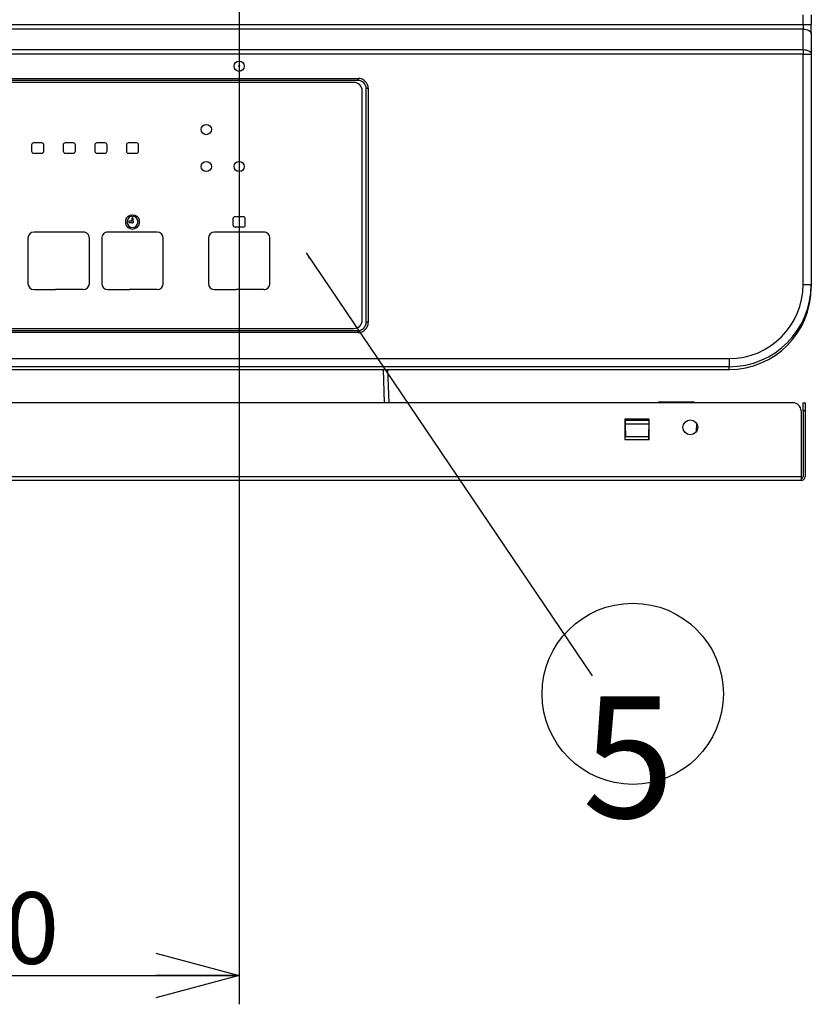
# Model space of a CAD drawing. Extents: x 0 to 421, y 10 to 297.
# Drawn here: x 110 to 138, y 88 to 123 of the extents above; entities that cross this region are included whole.
import ezdxf

# ---------------------------------------------------------------- set-up
doc = ezdxf.new("R2010")
doc.units = 0
doc.layers.get('0').update_dxf_attribs({"linetype": 'CONTINUOUS'})
doc.layers.add('1_ALL_DIMS', color=2, linetype='CONTINUOUS')
doc.layers.add('2_ALL_NOTES', color=7, linetype='CONTINUOUS')
doc.styles.add('SLDTEXTSTYLE0', font='MSGOTHIC.TTC')
doc.styles.add('SLDTEXTSTYLE2', font='MS GOTHIC')
doc.styles.get("Standard").update_dxf_attribs({"font": 'MSGOTHIC.TTC'})
doc.dimstyles.new('SLDDIMSTYLE0', dxfattribs={"dimtxt": 0.18, "dimasz": 1.6, "dimexe": 0, "dimexo": 0.0625, "dimgap": 0, "dimtad": 0, "dimtih": 1, "dimtoh": 1, "dimdec": 0, "dimrnd": 1e-09, "dimzin": 0, "dimtxsty": 'STANDARD', "dimblk1": 'DOT', "dimblk2": 'DOT', "dimsah": 1, "dimcen": 0.09, "dimazin": 3, "dimtfac": 1.6, "dimtdec": 0, "dimtofl": 0, "dimtmove": 0, "dimatfit": 3, "dimtolj": 1, "dimtzin": 0})
doc.dimstyles.new('SLDDIMSTYLE6', dxfattribs={"dimtxt": 2.5, "dimasz": 2.9, "dimexe": 0, "dimexo": 0.0625, "dimtad": 3, "dimdec": 0, "dimlfac": 7, "dimrnd": 1e-09, "dimzin": 12, "dimtxsty": 'SLDTEXTSTYLE0', "dimblk1": 'NONE', "dimblk2": 'NONE', "dimsah": 1, "dimcen": 0.09, "dimazin": 3, "dimtfac": 1, "dimtofl": 0, "dimtmove": 0, "dimatfit": 3, "dimtolj": 1, "dimtzin": 12})

# ---------------------------------------------------------------- blocks, each defined once
blk = doc.blocks.new('SW_NOTE_3')
at = {"layer": '2_ALL_NOTES', "color": 0, "linetype": 'CONTINUOUS'}
blk.add_circle((9.88, -4.41), 22.09, dxfattribs=at)
at = {"layer": '2_ALL_NOTES', "color": 0, "linetype": 'CONTINUOUS', "insert": (8.8, -5.03), "char_height": 29.63, "attachment_point": 2, "style": 'SLDTEXTSTYLE0'}
blk.add_mtext('5', dxfattribs=at)
blk = doc.blocks.new('_D_21')
at = {"layer": '1_ALL_DIMS', "color": 2, "linetype": 'CONTINUOUS'}
for p, q in [((95.195, 149.425), (95.195, 88.381)), ((118.052, 127.282), (118.052, 88.381)), ((95.195, 89.381), (98.095, 90.158)), ((115.152, 90.158), (118.052, 89.381)), ((98.095, 88.604), (95.195, 89.381)), ((95.195, 89.381), (98.095, 89.381)), ((95.195, 89.381), (118.052, 89.381)), ((118.052, 89.381), (115.152, 88.604)), ((118.052, 89.381), (115.152, 89.381))]:
    blk.add_line(p, q, dxfattribs=at)
at = {"layer": '1_ALL_DIMS', "color": 2, "linetype": 'CONTINUOUS', "insert": (106.101, 92.29), "char_height": 2.5, "attachment_point": 1, "style": 'SLDTEXTSTYLE2'}
blk.add_mtext('160', dxfattribs=at)
blk = doc.blocks.new('_NONE')
blk = doc.blocks.new('ﾌﾞﾛｯｸ7')
at = {"layer": '2_ALL_NOTES', "color": 2, "linetype": 'CONTINUOUS'}
blk.add_blockref('SW_NOTE_3', (653.54, 581.82), dxfattribs=at)
blk.add_leader([(583.79, 684.92), (653.54, 581.82)], dimstyle='SLDDIMSTYLE0', dxfattribs=at)

msp = doc.modelspace()

# ---------------------------------------------------------------- linework, layer by layer
at = {"color": 179, "linetype": 'CONTINUOUS'}
for p, q in [((137.6952, 122.5115), (137.6952, 122.8536)), ((137.9809, 122.8536), (137.9809, 122.5115)), ((52.6952, 122.5115), (137.6952, 122.5115)), ((137.6952, 122.5115), (137.6952, 122.353)), ((137.6952, 122.5115), (137.9809, 122.5115)), ((137.9809, 122.1945), (137.9809, 122.5115)), ((137.6952, 122.353), (52.6952, 122.353)), ((137.6952, 121.6398), (137.6952, 122.353)), ((137.6952, 122.353), (137.7509, 122.35)), ((137.7509, 122.35), (137.8045, 122.3409)), ((137.8045, 122.3409), (137.8539, 122.3263)), ((137.8539, 122.3263), (137.8972, 122.3066)), ((137.8972, 122.3066), (137.9327, 122.2826)), ((137.9327, 122.2826), (137.9591, 122.2552)), ((137.9591, 122.2552), (137.9754, 122.2254)), ((137.9754, 122.2254), (137.9809, 122.1945)), ((137.9809, 122.1945), (137.9809, 121.4813)), ((52.6952, 121.6398), (137.6952, 121.6398)), ((137.6952, 121.4813), (52.6952, 121.4813)), ((137.6952, 121.6398), (137.7509, 121.6368)), ((137.6952, 121.6398), (137.6952, 121.4813)), ((137.6952, 121.4813), (137.9809, 121.4813)), ((137.6952, 113.4549), (137.6952, 121.4813)), ((137.7509, 121.6368), (137.8045, 121.6278)), ((137.8045, 121.6278), (137.8539, 121.6131)), ((137.8539, 121.6131), (137.8972, 121.5934)), ((137.8972, 121.5934), (137.9327, 121.5694)), ((137.9327, 121.5694), (137.9591, 121.542)), ((137.9591, 121.542), (137.9754, 121.5123)), ((137.9754, 121.5123), (137.9809, 121.4813)), ((137.9809, 121.4813), (137.9809, 113.4549)), ((68.1952, 120.6393), (122.1952, 120.6393)), ((122.1952, 120.5678), (68.1952, 120.5678)), ((122.0523, 120.4964), (68.338, 120.4964)), ((122.1952, 120.6393), (122.1952, 120.5678)), ((122.338, 112.2107), (122.338, 120.2107)), ((122.5523, 120.2821), (122.4809, 120.2821)), ((122.4809, 112.1393), (122.4809, 120.2821)), ((122.5523, 120.2821), (122.5523, 112.1393)), ((111.1809, 118.3893), (110.8952, 118.3893)), ((112.2809, 118.3893), (111.9952, 118.3893)), ((113.3809, 118.3893), (113.0952, 118.3893)), ((114.4809, 118.3893), (114.1952, 118.3893)), ((110.8237, 118.3178), (110.8237, 118.1036)), ((110.8952, 118.0321), (111.1809, 118.0321)), ((111.2523, 118.1036), (111.2523, 118.3178)), ((111.9237, 118.3178), (111.9237, 118.1036)), ((111.9952, 118.0321), (112.2809, 118.0321)), ((112.3523, 118.1036), (112.3523, 118.3178)), ((113.0237, 118.3178), (113.0237, 118.1036)), ((113.0952, 118.0321), (113.3809, 118.0321)), ((113.4523, 118.1036), (113.4523, 118.3178)), ((114.1237, 118.3178), (114.1237, 118.1036)), ((114.1952, 118.0321), (114.4809, 118.0321)), ((114.5523, 118.1036), (114.5523, 118.3178)), ((114.3095, 115.6607), (114.2095, 115.6607)), ((114.2095, 115.6607), (114.2095, 115.6178)), ((114.2095, 115.6178), (114.3095, 115.6178)), ((114.2721, 115.8205), (114.2525, 115.8742)), ((114.3595, 115.7678), (114.3166, 115.7678)), ((114.3166, 115.7678), (114.3166, 115.6678)), ((114.3595, 115.6678), (114.3595, 115.7678)), ((114.4235, 115.8742), (114.404, 115.8205)), ((117.838, 115.7464), (117.838, 115.5321)), ((118.1952, 115.8178), (117.9095, 115.8178)), ((118.2666, 115.5321), (118.2666, 115.7464)), ((112.6237, 115.2821), (110.9095, 115.2821)), ((115.1952, 115.2821), (113.4809, 115.2821)), ((118.9095, 115.2821), (117.1952, 115.2821)), ((117.9095, 115.4607), (118.1952, 115.4607)), ((110.6952, 115.0678), (110.6952, 113.4964)), ((112.838, 113.4964), (112.838, 115.0678)), ((113.2666, 115.0678), (113.2666, 113.4964)), ((115.4095, 113.4964), (115.4095, 115.0678)), ((116.9809, 115.0678), (116.9809, 113.4964)), ((119.1237, 113.4964), (119.1237, 115.0678)), ((110.9095, 113.2821), (111.6595, 113.2821)), ((112.6237, 113.2821), (111.6595, 113.2821)), ((113.4809, 113.2821), (114.2309, 113.2821)), ((115.1952, 113.2821), (114.2309, 113.2821)), ((117.1952, 113.2821), (117.9452, 113.2821)), ((118.9095, 113.2821), (117.9452, 113.2821)), ((137.6952, 113.4549), (137.9809, 113.4549)), ((137.9809, 113.4549), (137.9809, 113.3613)), ((68.1952, 111.8536), (122.1952, 111.8536)), ((68.338, 111.925), (122.0523, 111.925)), ((122.1952, 111.7821), (122.1952, 111.8536)), ((122.5523, 112.1393), (122.4809, 112.1393)), ((122.1952, 111.7821), (68.1952, 111.7821)), ((55.2666, 110.8774), (135.1237, 110.8774)), ((135.1237, 110.8774), (135.1237, 110.5924)), ((135.1237, 110.5924), (55.2666, 110.5924)), ((55.2666, 110.4984), (135.1237, 110.4984)), ((55.2666, 110.4979), (135.1237, 110.4979)), ((123.2205, 110.4979), (123.2609, 109.3393)), ((135.1237, 110.4984), (135.1237, 110.5924)), ((135.1237, 110.4984), (135.1237, 110.4979)), ((137.338, 109.3393), (53.0523, 109.3393)), ((132.7175, 109.3678), (133.8443, 109.3678)), ((137.6952, 109.3393), (137.7666, 109.3393)), ((137.6952, 109.0536), (137.6952, 109.3393)), ((137.7666, 109.3393), (137.7666, 109.0536)), ((131.4809, 108.7678), (131.4809, 108.0536)), ((132.338, 108.7678), (131.4809, 108.7678)), ((132.3239, 108.7488), (131.495, 108.7488)), ((131.495, 108.7488), (131.4952, 108.7393)), ((132.3237, 108.7393), (131.4952, 108.7393)), ((131.4952, 108.7393), (131.4954, 108.725)), ((132.3237, 108.7393), (132.3235, 108.725)), ((132.3239, 108.7488), (132.3237, 108.7393)), ((132.338, 108.0536), (132.338, 108.7678)), ((137.6237, 109.0536), (137.6237, 106.7678)), ((137.6952, 109.0536), (137.6952, 106.7678)), ((137.7666, 109.0536), (137.6952, 109.0536)), ((137.7666, 109.0536), (137.7666, 106.7678)), ((132.3235, 108.725), (131.4954, 108.725)), ((131.4954, 108.725), (131.4977, 108.5964)), ((132.3212, 108.5964), (131.4977, 108.5964)), ((131.4977, 108.5964), (131.5054, 108.1517)), ((132.3212, 108.5964), (132.3135, 108.1517)), ((132.3235, 108.725), (132.3212, 108.5964)), ((133.9879, 108.3512), (133.9923, 108.6053)), ((131.4809, 108.0536), (132.338, 108.0536)), ((132.3135, 108.1517), (131.5054, 108.1517)), ((52.7666, 106.7678), (137.6237, 106.7678)), ((137.6237, 106.7678), (137.6237, 106.625)), ((137.6237, 106.625), (52.7666, 106.625))]:
    msp.add_line(p, q, dxfattribs=at)
at = {"color": 8, "linetype": 'CONTINUOUS'}
for p, q in [((123.1182, 109.3393), (123.0777, 110.4979)), ((132.3256, 108.0536), (132.338, 108.7654))]:
    msp.add_line(p, q, dxfattribs=at)
at = {"color": 179, "linetype": 'CONTINUOUS'}
for centre, radius in [((118.0523, 121.0603), 0.1786), ((118.0523, 121.0603), 0.0189), ((116.9095, 118.8536), 0.1786), ((116.9095, 117.5678), 0.1786), ((118.0523, 117.5678), 0.1786), ((114.338, 115.8536), 0.0357), ((133.7666, 108.4821), 0.2571)]:
    msp.add_circle(centre, radius, dxfattribs=at)
for centre, radius, start, end in [((122.0523, 120.2107), 0.2857, 0.00002, 90.00016), ((122.1952, 120.2821), 0.3571, 0, 90.00002), ((122.1952, 120.2821), 0.2857, 0.00005, 90.00003), ((110.8952, 118.3178), 0.0714, 90.00026, 180), ((111.1809, 118.3178), 0.0714, 359.99991, 89.9999), ((111.9952, 118.3178), 0.0714, 89.99984, 180), ((112.2809, 118.3178), 0.0714, 359.99969, 90.00011), ((113.0952, 118.3178), 0.0714, 89.99942, 180), ((113.3809, 118.3178), 0.0714, 359.99971, 89.9999), ((114.1952, 118.3178), 0.0714, 89.99985, 180), ((114.4809, 118.3178), 0.0714, 359.9995, 89.99968), ((110.8952, 118.1036), 0.0714, 180.00005, 270), ((111.1809, 118.1036), 0.0714, 270.0002, 359.99995), ((111.9952, 118.1036), 0.0714, 180.00005, 270), ((112.2809, 118.1036), 0.0714, 269.99977, 359.99995), ((113.0952, 118.1036), 0.0714, 180.00005, 270), ((113.3809, 118.1036), 0.0714, 269.99934, 0), ((114.1952, 118.1036), 0.0714, 180.00005, 270), ((114.4809, 118.1036), 0.0714, 270.00061, 0), ((114.338, 115.6393), 0.25, 109.99991, 69.99989), ((114.338, 115.6393), 0.1929, 110, 69.99988), ((114.338, 115.6393), 0.0357, 126.87091, 143.1301), ((114.338, 115.6393), 0.0357, 216.87002, 53.1306), ((117.9095, 115.7464), 0.0714, 90.00064, 180), ((118.1952, 115.7464), 0.0714, 0.00036, 90.00059), ((110.9095, 115.0678), 0.2143, 90, 179.99995), ((112.6237, 115.0678), 0.2143, 359.99991, 89.99995), ((113.4809, 115.0678), 0.2143, 89.99977, 180), ((115.1952, 115.0678), 0.2143, 0.00001, 89.99999), ((117.1952, 115.0678), 0.2143, 90, 180), ((117.9095, 115.5321), 0.0714, 179.99996, 270), ((118.1952, 115.5321), 0.0714, 269.99982, 0), ((118.9095, 115.0678), 0.2143, 0.00026, 90.0003), ((110.9095, 113.4964), 0.2143, 180, 269.99998), ((112.6237, 113.4964), 0.2143, 270.00005, 0), ((113.4809, 113.4964), 0.2143, 180, 270), ((115.1952, 113.4964), 0.2143, 270, 0), ((117.1952, 113.4964), 0.2143, 180.00002, 269.99997), ((118.9095, 113.4964), 0.2143, 269.99976, 359.99998), ((122.0523, 112.2107), 0.2857, 270, 359.99999), ((122.1952, 112.1393), 0.3571, 269.9999, 359.99999), ((122.1952, 112.1393), 0.2857, 269.99987, 359.99999), ((132.7175, 109.225), 0.1429, 90, 126.8699), ((133.8443, 109.225), 0.1429, 53.1301, 90), ((137.338, 109.0536), 0.2857, 0, 90), ((137.6237, 106.7678), 0.0714, 270.00104, 0.00008), ((137.6237, 106.7678), 0.1429, 270, 0), ((137.5523, 106.625), 0.1429, 36.8699, 60)]:
    msp.add_arc(centre, radius, start, end, dxfattribs=at)
for centre, major_axis, ratio, start_param, end_param in [((135.1237, 113.4549), (0, -2.5775), 0.9976303, 0, 1.5707963), ((135.1237, 113.4549), (0, 2.8626), 0.9981028, 3.1415927, 4.712389), ((135.1237, 113.3613), (0, 2.8629), 0.9979846, 3.141593, 4.712389)]:
    msp.add_ellipse(centre, major_axis=major_axis, ratio=ratio, start_param=start_param, end_param=end_param, dxfattribs=at)

# ---------------------------------------------------------------- block references
at = {"color": 7, "linetype": 'CONTINUOUS', "xscale": 0.1428571429, "yscale": 0.1428571429, "zscale": 0.1428571429}
msp.add_blockref('ﾌﾞﾛｯｸ7', (36.9875, 16.7113), dxfattribs=at)

# ---------------------------------------------------------------- dimensions: what is measured, and where the dimension line sits
at = {"layer": '1_ALL_DIMS', "color": 2, "linetype": 'CONTINUOUS'}
dim = msp.add_linear_dim(base=(95.1952, 89.381), p1=(118.0523, 127.2821), p2=(95.1952, 149.425), dimstyle='SLDDIMSTYLE6', dxfattribs=at)
dim.commit()
dim.dimension.update_dxf_attribs({"geometry": '_D_21', "text_midpoint": (108.2832, 89.381), "dimtype": 160})

doc.saveas('drawing.dxf')
